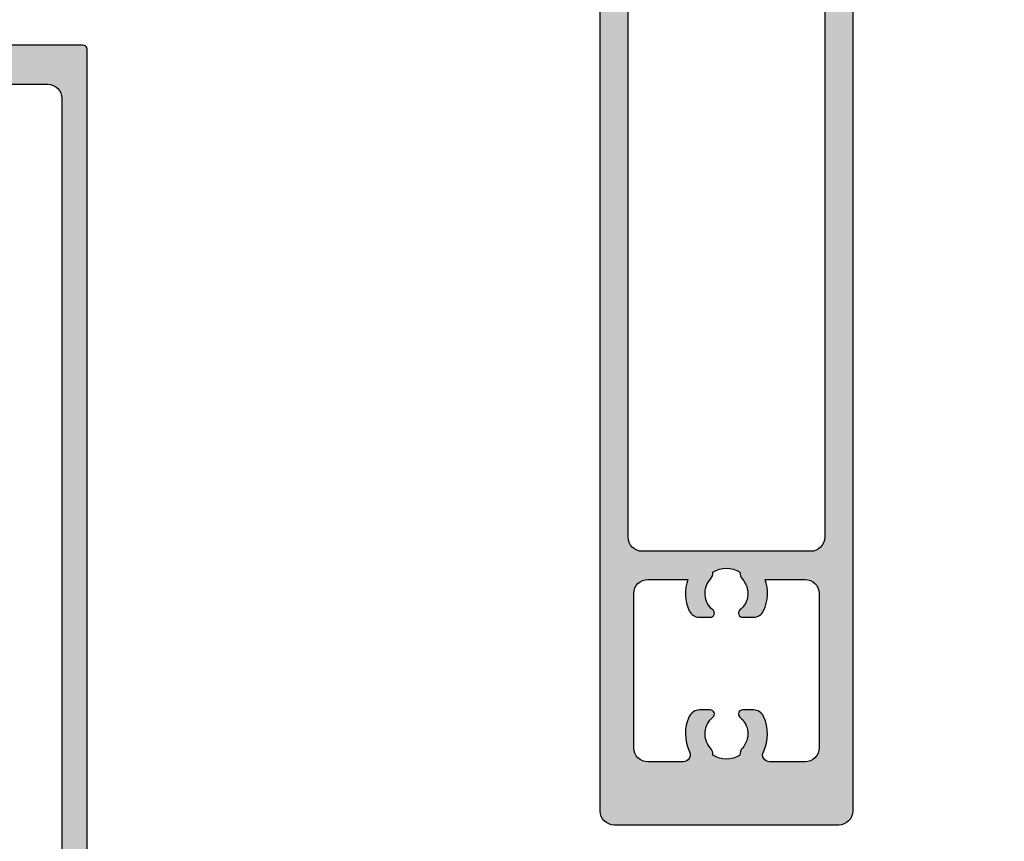
# Model space of a CAD drawing. Units: millimetres. Extents: x 4 to 389, y 3 to 505.
# Drawn here: x 293 to 364, y 70 to 128 of the extents above; entities that cross this region are included whole.
import ezdxf

# ---------------------------------------------------------------- set-up
doc = ezdxf.new("R2010")
doc.units = ezdxf.units.MM
doc.layers.add('APL Hatch', color=253, linetype='Continuous')
doc.layers.add('APL Joinery', color=2, linetype='Continuous')

# ---------------------------------------------------------------- blocks, each defined once
blk = doc.blocks.new('19134')
at = {"layer": 'APL Hatch'}
h = blk.add_hatch(color=256, dxfattribs=at)
h.dxf.hatch_style = 1
h.paths.add_polyline_path([(-70, -27.00000000000007, 0.4142135623730955), (-69, -28.00000000000007), (-0.2999999999992724, -27.99999999999999, -0.4142135623730951), (0, -28.29999999999926), (0, -37.69999999999708, 0.4142135623730884), (0.3000000000028962, -37.99999999999999), (2.37573593128684, -37.99999999999999, 0.1989123673802332), (2.587867965645373, -37.91213203435461), (3.412132034357171, -37.08786796563918, 0.198912367379084), (3.5, -36.87573593128546), (3.5, -36.3000000000029, 0.4142135623730946), (3.19999999999709, -35.99999999999999), (1.5, -35.99999999999999), (1.5, -31.99999999999999), (5.500000000003624, -31.99999999999999), (8.081784256824989, -32.93969262078527, 0.0874886635263768), (8.423804400152235, -32.99999999999996), (19.5, -32.99999999999996), (19.50000000000001, -35.99999999999996), (17.80000000000291, -35.99999999999996, 0.414213562373095), (17.5, -36.30000000000287), (17.5, -36.87573593128823, 0.1989123673796566), (17.58786796564389, -37.08786796564385), (18.2121320343591, -37.71213203435906, 0.1989123673796658), (18.42426406871452, -37.80000000000287), (26.21008731766295, -37.80000000000287, -0.3613975351275485), (26.50504365884832, -38.0452208360535, 0.2655138063321251), (26.69739395702047, -38.27234945832493), (28.09739395702341, -38.7819077862809, 0.5486187866243742), (28.49885840944602, -38.47385327721795), (28.29024056758838, -36.08934043361015, 0.4382475500839031), (27.94103523190054, -35.81974201781807, 0.9810442762492549), (27.43699953966437, -35.74422812025804, -0.3297694723317193), (27.25185599906425, -35.97700176135174), (25.17764571353692, -36.48977774794109, -0.7896793363526826), (24.9000000000155, -35.97639320229604, 0.2134217652948529), (25.00000000000728, -35.7527864045776), (25.00000000000728, -32.53810499621204, 0.06325422392937188), (24.99047375097336, -32.46310499621556), (24.80635083269604, -31.75000000006597, -0.4903143948273746), (25.00000000000865, -31.50000000006544), (25.6000000000067, -31.50000000006968), (27.01632698759973, -32.36452968560334, 1.200466787357855), (27.50000000000728, -32.45339432016382), (27.50000000000728, -31.41421356244196, 0.3178372451957236), (28.50000000000659, -30.0000000000687), (28.50000000000065, -7.999999999930425, 0.3178372451958354), (27.5, -6.585786437557498), (27.5, -5.546605679835828, 0.5855240683175061), (27.11974759204531, -5.333217980518342, 0.5031401459406607), (26.93097190787739, -5.687571277576309), (25.60000000000574, -6.499999999930834), (25.00000000000725, -6.499999999930836, -0.4903143948255753), (24.8063508326961, -6.24999999993007), (24.99047375097327, -5.536895003784709, 0.06325422392941368), (25.00000000000726, -5.461895003788197), (25.00000000001091, -2.247213595426992, 0.2134217652967967), (24.90000000001692, -2.023606797705138, -0.6885002581294161), (25.10000000003959, -1.499999999945388), (25.30000000005737, -1.49999999996805), (27.3912753830282, -2.060355549990859), (27.45851854342622, -2.311310441099712, 1.003410726318894), (27.941035231912, -2.180257982183793, 0.4382475500723661), (28.29024056758838, -1.910659566389761), (28.49885840944602, 0.4738532772180228, 0.5486187866243758), (28.09739395702341, 0.7819077862809891), (26.69739395702111, 0.2723494583252517, 0.2655138063318096), (26.50504365884825, 0.04522083605325378, -0.3613975351272138), (26.21008731766295, -0.199999999997047), (18.42426406871451, -0.199999999997047, 0.1989123673796583), (18.2121320343591, -0.2878679656408494), (17.58786796564389, -0.912132034356059, 0.1989123673796488), (17.50000000000001, -1.124264068711689), (17.5, -1.69999999999704, 0.4142135623731019), (17.80000000000291, -1.999999999999957), (19.49999999999999, -1.999999999999957), (19.49999999999999, -4.999999999996321), (8.423804400152918, -4.999999999999986, 0.08748866352629445), (8.081784256823994, -5.060307379215025), (5.500000000003638, -5.999999999999986), (1.500000000003638, -5.999999999999986), (1.5, -1.999999999999986), (3.19999999999709, -1.999999999999989, 0.4142135623730949), (3.5, -1.699999999997075), (3.5, -1.124264068713014, 0.1989123673796593), (3.412132034355182, -0.9121320343551744), (2.587867965644904, -0.08786796564489308, 0.1989123673796621), (2.37573593128684, 1.77635683940025e-14), (0.3000000000028962, 1.4210854715202e-14, 0.4142135623730777), (1.4210854715202e-14, -0.3000000000028891), (0, -9.70000000000073, -0.4142135623731227), (-0.2999999999992866, -9.999999999999984), (-68.99999999999987, -9.999999999992738, 0.414213562373126), (-70, -10.99999999999277)])
h.paths.add_polyline_path([(-65.02044749328343, -18.03654817443028, 0.1991497413585901), (-64.51373930161677, -17.86072056615875, -0.4265153493319743), (-62.31933684423157, -18.03477489018071, 0.7049849480974513), (-61.80000000001837, -17.84950535232613), (-61.79999999999563, -17.07499998110574, 0.2912006869771878), (-62.26117646764077, -16.35029410267121, 0.2264198562256989), (-64.7810218992034, -16.37043577714564, -0.5541581979508575), (-65.5, -15.92093762211903), (-65.5, -13.39999999999056, -0.4142135623730951), (-64.5, -12.39999999999056), (-53.5, -12.39999999999056, -0.4142135623730951), (-52.5, -13.39999999999056), (-52.5, -16.25125027614421, 0.1991350532657436), (-54.73882352457396, -16.35029409889328, 0.2912006890256431), (-55.20000000001741, -17.07499998353966), (-55.19999999999467, -17.84950535232613, 0.7049849480984999), (-54.68066315578096, -18.03477489018008, -0.4265153493335488), (-52.48626069838256, -17.86072056615678, 0.1991497413537197), (-51.9795525067405, -18.03654817442654, -0.2901572235414518), (-51.9795525067405, -19.96345182554428, 0.1991497413536323), (-52.48626069837871, -20.1392794338139, -0.4265153493344714), (-54.68066315578048, -19.9652251097912, 0.7049849480989413), (-55.19999999999467, -20.15049464764498), (-55.20000000001741, -20.92499999997089, 0.2912006873014114), (-54.73882352918148, -21.64970588246312, 0.199135054352088), (-52.5, -21.74874971498998), (-52.5, -24.6000000000022, -0.4142135623730951), (-53.5, -25.6000000000022), (-64.49999999999909, -25.6000000000022, -0.4142135623730951), (-65.5, -24.60000000000129), (-65.5, -22.07906235449592, -0.5541581993348564), (-64.7810218973004, -21.62956420039725, 0.2264198567891341), (-62.26117647148091, -21.64970588279765, 0.2912006875444059), (-61.79999999999563, -20.92500000000183), (-61.80000000001837, -20.15049464764572, 0.7049849481009601), (-62.31933684423534, -19.96522510979253, -0.4265153493341274), (-64.51373930161668, -20.13927943382683, 0.1991497413574651), (-65.02044749328343, -19.96345182555523, -0.2901572235409083)], flags=16)
h.paths.add_polyline_path([(-50.5, -12.99999999999267, -0.4142135623731377), (-49.49999999999991, -11.99999999999274), (0.2999999999969702, -11.99999999999999, 0.4142135623731373), (1.799999999997084, -10.50000000000009), (1.799999999997084, -7.499999999999986), (3.700000000002547, -7.499999999999986, 1), (4.300000000004729, -7.499999999999986), (5.588163490353992, -7.499999999999986, 0.08748866352662918), (5.930183633683001, -7.439692620784813), (8.51196787784103, -6.500000004605667), (9.770061918830407, -6.500000000632994, -0.5643854012187652), (10.03553628253759, -6.939726027980162, 0.320069429900276), (10.55932144719523, -10.79468695072466, 1), (11.65216259024778, -9.767215181742287, -0.3845190109267833), (11.60160080275564, -7.288810632022566, 0.143224858914974), (11.81188602271112, -6.829405741369749, -0.319334465061386), (14.18811397729947, -6.829405741372923, 0.1432248589130527), (14.39839919725482, -7.288810632012103, -0.3845190109286983), (14.34783740977073, -9.767215181749236, 1), (15.44067855282027, -10.79468695072923, 0.3200694299543153), (15.96446371717673, -6.939726027401548, -0.5643854002421532), (16.22993807990879, -6.500000000003595), (19.50000000000381, -6.500000000003595, 0.4142135623730951), (21.00000000000381, -5.000000000003595), (21.00000000000379, -1.699999999996141), (23, -1.699999999996137), (23, -7.399999999932753, 0.4142135623738571), (24.10000000000458, -8.499999999934474), (26.50000000000729, -8.49999999992825), (26.50000000000728, -29.50000000007169), (24.10000000000505, -29.50000000006544, 0.4142135623746902), (22.99999999999636, -30.60000000007438), (23.00000000001253, -36.30000000000378), (21.00000000000382, -36.30000000000378), (21.00000000000381, -33.0000000000066, 0.4142135623721724), (19.50000000000853, -31.50000000000661), (16.22993807990785, -31.49999999999632, -0.5643854002411345), (15.96446371717673, -31.06027397259838, 0.3200694299543393), (15.44067855282003, -27.20531304927047, 1), (14.34783740977043, -28.2327848182504, -0.3845190109287615), (14.39839919725482, -30.71118936798783, 0.1432248589130138), (14.18811397729941, -31.17059425862684, -0.3193344650613364), (11.81188602271136, -31.17059425863015, 0.1432248589149894), (11.60160080275563, -30.7111893679774, -0.3845190109268096), (11.65216259024788, -28.23278481825756, 1), (10.55932144719539, -27.20531304927515, 0.3200694299544409), (10.03553628284338, -31.06027397260224, -0.5643854002435306), (9.770061920111004, -31.49999999999996), (8.511967890493906, -31.49999999999634), (5.930183633681906, -30.56030737921476, 0.08748866352634711), (5.588163490354034, -30.49999999999999), (4.300000000004729, -30.49999999999999, 1), (3.700000000002547, -30.49999999999999), (1.799999999997084, -30.49999999999999), (1.799999999997084, -27.49999999999999, 0.4142135623730951), (0.2999999999970839, -25.99999999999999), (-49.5, -25.99999999999999, -0.4142135623730951), (-50.5, -24.99999999999999)], flags=16)
at = {"layer": 'APL Joinery', "ltscale": 0.2}
for points in [[(27.45851854342982, -2.311310441113122), (27.42863269436202, -2.199774933946131, 0.2679491924305533), (27.25185599906399, -2.0229982386481), (25.33814996429282, -1.510222252076304, 0.06554346281572836), (25.26050425077119, -1.499999999963578), (25.10000000003856, -1.499999999945388, 0.6885002580487263), (24.89999999996871, -2.023606797662026, -0.2134217652419354), (25.00000000001091, -2.247213595299357), (25.00000000000728, -5.461895003794737, -0.06325422393009303), (24.99047375097143, -5.536895003791827), (24.8063508326959, -6.249999999930836, 0.4903143948243954), (25.00000000000728, -6.499999999930836), (25.51567380307824, -6.499999999930836, 0.1378721067465959), (25.67197669262532, -6.456065239115517), (26.93097190787739, -5.687571277576311, -0.3611145255661957), (27.03439251231976, -5.385318943703126), (27.11974759204531, -5.333217980518342, -0.585524068317573), (27.5, -5.546605679835878), (27.5, -6.585786437557502, -0.3178372451958371), (28.50000000000065, -7.999999999930438), (28.50000000000659, -30.00000000006868, -0.317837245195727), (27.50000000000728, -31.41421356244196), (27.50000000000728, -32.45339432016404, -0.585524068320241), (27.11974759204168, -32.66678201948521), (27.03439251231976, -32.61468105629679, -0.3611145255661787), (26.93097190787739, -32.3124287224236), (25.67197669262532, -31.5439347608844, 0.1378721067464807), (25.51567380307824, -31.50000000006908), (25.00000000000728, -31.50000000006544, 0.490314394824398), (24.8063508326959, -31.75000000006544), (24.99047375097143, -32.46310499620809, -0.06325422393009299), (25.00000000000728, -32.53810499620518), (25.00000000000728, -35.75278640470056, -0.2134217652424096), (24.89999999996871, -35.97639320233789, 0.6885002580487182), (25.10000000003856, -36.50000000005453), (25.26050425077119, -36.50000000003634, 0.06554346281491615), (25.33814996429282, -36.48977774792361), (27.25185599906399, -35.97700176135181, 0.2679491924305531), (27.42863269436202, -35.80022506605378), (27.45851854343346, -35.68868955888679, -0.5773502691955898), (27.8767766953024, -35.57661762486528), (28.20351419251892, -35.90335512208181, -0.1763269807074536), (28.29024056758863, -36.08934043361292), (28.49885840944626, -38.47385327722073, -0.548618786611231), (28.09739395703218, -38.78190778628409), (26.69739395702345, -38.27234945832602, -0.2655138063272265), (26.5050436588499, -38.04522083606203, 0.3613975351174508), (26.21008731768234, -37.80000000000287), (18.42426406871164, -37.80000000000287, -0.1989123673789625), (18.21213203435764, -37.71213203435759), (17.58786796564527, -37.08786796564523, -0.1989123673787386), (17.5, -36.87573593129123), (17.5, -36.29999999999923, -0.4142135623659915), (17.79999999999927, -35.99999999999996), (19.5, -35.99999999999996), (19.5, -32.99999999999996), (8.423804400150402, -32.99999999999996, -0.08748866352642531), (8.081784256823084, -32.93969262078458), (5.500000000003638, -31.99999999999999), (1.5, -31.99999999999999), (1.5, -35.99999999999999), (3.200000000000728, -35.99999999999999, -0.414213562365991), (3.5, -36.29999999999926), (3.5, -36.87573593128762, -0.1989123673802074), (3.412132034354727, -37.08786796564162), (2.587867965645273, -37.91213203435471, -0.1989123673794219), (2.375735931287636, -37.99999999999999), (0.2999999999992722, -37.99999999999999, -0.4142135623660055), (0, -37.70000000000071), (0, -28.29999999999926, 0.414213562373095), (-0.2999999999992724, -27.99999999999999), (-69, -28.00000000000007, -0.414213562373095), (-70, -27.00000000000007), (-70, -10.9999999999928, -0.4142135623730951), (-69, -9.999999999992738), (-0.2999999999992725, -9.999999999999986, 0.4142135623731262), (0, -9.700000000000713), (0, -0.2999999999992581, -0.4142135623660088), (0.2999999999992724, 1.4210854715202e-14), (2.375735931287636, 1.4210854715202e-14, -0.1989123673794228), (2.587867965645273, -0.087867965645259), (3.412132034354727, -0.9121320343547126, -0.1989123673796471), (3.5, -1.12426406871235), (3.5, -1.700000000000713, -0.4142135623659879), (3.200000000000728, -1.999999999999986), (1.5, -1.999999999999986), (1.500000000003638, -5.999999999999986), (5.500000000003638, -5.999999999999986), (8.081784256823084, -5.060307379215359, -0.087488663526363), (8.423804400152221, -4.999999999999986), (19.5, -4.999999999996319), (19.5, -1.999999999999957), (17.79999999999927, -1.999999999999957, -0.4142135623659913), (17.5, -1.700000000000685), (17.5, -1.124264068708683, -0.1989123673787358), (17.58786796564527, -0.9121320343546842), (18.21213203435764, -0.2878679656423202, -0.1989123673789673), (18.42426406871164, -0.199999999997047), (26.21008731768234, -0.199999999997047, 0.3613975351174447), (26.5050436588499, 0.04522083606211425, -0.2655138063259939), (26.69739395702345, 0.2723494583261044), (28.09739395703218, 0.7819077862841795, -0.5486187866112194), (28.49885840944626, 0.4738532772208117), (28.29024056758863, -1.910659566386997, -0.176326980707454), (28.20351419251892, -2.096644877918109), (27.8767766953024, -2.423382375134636, -0.5773502691811597)], [(15.96446371717684, -31.06027397259819, 0.3200694299542261), (15.44067855282083, -27.20531304927131, 0.9999999999999932), (14.34783740977036, -28.23278481825032, -0.3845190109292761), (14.39839919725273, -30.71118936799026, 0.1432248589120727), (14.18811397729951, -31.17059425862676, -0.3193344650613458), (11.81188602271141, -31.17059425863043, 0.1432248589115989), (11.60160080276364, -30.71118936798665, -0.3845190109286937), (11.65216259024783, -28.23278481825763, 1.000000000000014), (10.55932144719554, -27.20531304927498, 0.3200694299544246), (10.03553628284317, -31.06027397260185, -0.564385400243564), (9.770061920111402, -31.49999999999996), (8.511967890493906, -31.49999999999635), (5.930183633683555, -30.56030737921536, 0.08748866352669207), (5.588163490354418, -30.49999999999999), (4.300000000004729, -30.49999999999999, 0.9999999999999999), (3.700000000002547, -30.49999999999999), (1.799999999997084, -30.49999999999999), (1.799999999997084, -27.49999999999999, 0.4142135623730951), (0.2999999999970839, -25.99999999999999), (-49.5, -25.99999999999999, -0.414213562373095), (-50.5, -24.99999999999999), (-50.5, -12.99999999999274, -0.4142135623731326), (-49.5, -11.99999999999274), (0.2999999999970838, -11.99999999999999, 0.4142135623731351), (1.799999999997084, -10.49999999999999), (1.799999999997084, -7.499999999999986), (3.700000000002547, -7.499999999999986, 0.9999999999999999), (4.300000000004729, -7.499999999999986), (5.588163490354418, -7.499999999999986, 0.08748866352667031), (5.930183633683555, -7.439692620784612), (8.511967877841016, -6.500000004605667), (9.770061918830834, -6.500000000632994, -0.5643854012183495), (10.03553628253758, -6.9397260279802, 0.3200694299003101), (10.55932144719554, -10.79468695072499, 1.000000000000015), (11.65216259024783, -9.767215181742344, -0.3845190109286919), (11.60160080276364, -7.288810632013323, 0.1432248589115992), (11.81188602271141, -6.829405741369541, -0.3193344650613461), (14.18811397729951, -6.829405741373179, 0.1432248589120727), (14.39839919725273, -7.288810632009685, -0.3845190109292761), (14.34783740977036, -9.76721518174962, 0.9999999999999799), (15.44067855282083, -10.79468695072863, 0.3200694299542278), (15.96446371717684, -6.939726027401761, -0.5643854002422134), (16.22993807990861, -6.500000000003595), (19.50000000000381, -6.500000000003595, 0.414213562373095), (21.00000000000381, -5.000000000003595), (21.00000000000381, -1.699999999996137), (23, -1.699999999996137), (23, -7.399999999932291, 0.4142135623733407), (24.10000000000218, -8.499999999934474), (26.50000000000728, -8.49999999992825), (26.50000000000728, -29.50000000007169), (24.10000000000218, -29.50000000006544, 0.4142135623721264), (22.99999999999636, -30.60000000006762), (23.00000000001253, -36.30000000000378), (21.00000000000381, -36.30000000000378), (21.00000000000381, -33.00000000000661, 0.4142135623721738), (19.50000000000853, -31.50000000000661), (16.22993807990861, -31.49999999999632, -0.564385400242196)], [(-62.3193368442347, -19.96522510979175, -0.4265153493350085), (-64.51373930161932, -20.13927943382448, 0.1991497413561541), (-65.02044749328343, -19.96345182555523, -0.2901572235409083), (-65.02044749328343, -18.03654817443028, 0.199149741357306), (-64.51373930161935, -17.86072056616105, -0.4265153493324873), (-62.31933684423208, -18.03477489018009, 0.7049849480985025), (-61.80000000001837, -17.84950535232612), (-61.79999999999563, -17.07499998353963, 0.2912006890256477), (-62.2611764709099, -16.35029410114278, 0.226419855901459), (-64.78102189920355, -16.37043577714572, -0.5541581979508837), (-65.5, -15.92093762211881), (-65.5, -13.39999999999056, -0.414213562373095), (-64.5, -12.39999999999056), (-53.5, -12.39999999999056, -0.414213562373095), (-52.5, -13.39999999999056), (-52.5, -16.25125027614421, 0.1991350532657394), (-54.73882352457392, -16.35029409889326, 0.2912006890256472), (-55.20000000001741, -17.07499998353963), (-55.19999999999467, -17.84950535232612, 0.7049849480984945), (-54.68066315578096, -18.03477489018009, -0.4265153493316073), (-52.48626069839005, -17.86072056615011, 0.19914974135744), (-51.9795525067405, -18.03654817442653, -0.2901572235414542), (-51.9795525067405, -19.96345182554428, 0.1991497413574451), (-52.48626069838639, -20.13927943382073, -0.4265153493325154), (-54.68066315578059, -19.96522510979106, 0.7049849480984924), (-55.19999999999467, -20.15049464764481), (-55.20000000001741, -20.92499999997084, 0.2912006873014104), (-54.73882352918153, -21.6497058824631, 0.1991350543520929), (-52.5, -21.74874971498998), (-52.5, -24.6000000000022, -0.414213562373095), (-53.5, -25.6000000000022), (-64.5, -25.6000000000022, -0.4142135623746933), (-65.5, -24.59999999999492), (-65.5, -22.07906235449629, -0.5541581993347852), (-64.78102189730083, -21.62956420039704, 0.2264198567891786), (-62.26117647148089, -21.64970588279765, 0.2912006875444132), (-61.79999999999563, -20.92500000000179), (-61.80000000001837, -20.15049464764481, 0.7049849480984898)]]:
    blk.add_lwpolyline(points, format="xyb", close=True, dxfattribs=at)
blk = doc.blocks.new('20340')
at = {"layer": 'APL Joinery', "rotation": 90}
blk.add_blockref('19134', (-19.00000000000153, -43.99999999999812), dxfattribs=at)
blk = doc.blocks.new('19144')
at = {"layer": 'APL Hatch'}
h = blk.add_hatch(color=256, dxfattribs=at)
h.dxf.hatch_style = 1
edge = h.paths.add_edge_path(flags=16)
edge.add_arc((-2.454078238708785, 56.00000000000279), 0.9999999999999989, 202.170157172396, 270.0000000000001)
edge.add_line((-2.454078238708783, 55.00000000000279), (-1.330793150850219, 55.00000000000279))
edge.add_arc((-1.330793150850221, 55.30500135188739), 0.3050013518846058, 270.0000000000003, 411.8635018553725)
edge.add_arc((-3.241851231905457e-14, 56.99999999975537), 1.849999999999908, 139.10332447748, 231.8635018553739, ccw=False)
edge.add_arc((-2.078701509417599, 58.80041662783037), 0.8999999999826009, 319.1033244780979, 351.7063184653008)
edge.add_arc((-7.311484750971431e-12, 56.99999999974446), 2.050000000003614, 54.579850702273916, 125.42014929772611, ccw=False)
edge.add_arc((2.078701509406776, 58.80041662785365), 0.8999999999897184, 188.2936815361311, 220.8966755234707)
edge.add_arc((-3.486100297322992e-14, 56.99999999975537), 1.849999999999904, -51.863501855373386, 40.89667552252013, ccw=False)
edge.add_arc((1.330793150850166, 55.3050013518874), 0.3050013518846081, 128.1364981446269, 270)
edge.add_line((1.330793150850166, 55.00000000000279), (2.454078238699706, 55.0000000000028))
edge.add_arc((2.454078238699735, 56.00000000000282), 1.000000000000021, 269.9999999999984, 337.8298428276665)
edge.add_arc((-1.007518513063133e-10, 57.00000000062069), 3.650000000639614, 337.8298428276684, 414.8848728355109)
edge.add_arc((3.249999999955648, 61.62168800467868), 1.999999999999342, 179.999999996197, 234.8848728445549, ccw=False)
edge.add_line((1.249999999956309, 61.62168800481143), (1.250000000010878, 66.19999999974519))
edge.add_arc((2.250000000010632, 66.1999999997327), 0.999999999999754, 89.99999999998602, 179.9999999992843, ccw=False)
edge.add_line((2.250000000010877, 67.19999999973246), (11.19999999998759, 67.19999999973246))
edge.add_arc((11.19999999998759, 66.19999999973246), 1, 0, 90, ccw=False)
edge.add_line((12.19999999998759, 66.19999999973246), (12.1999999999876, 4.547473508864641e-12))
edge.add_line((12.1999999999876, 4.554578936222242e-12), (4.200000000016731, -4.533262654149439e-12))
edge.add_line((4.200000000016731, -4.533262654149439e-12), (4.200000000016731, 2.400000000002763))
edge.add_arc((3.600000000016735, 2.400000000002763), 0.5999999999999961, 0, 180)
edge.add_line((3.000000000016739, 2.400000000002763), (3.000000000016749, 1.129762949858559e-12))
edge.add_line((3.000000000016749, 1.129762949858559e-12), (-3.000000000016772, -1.115552095143357e-12))
edge.add_line((-3.000000000016772, -1.115552095143357e-12), (-3.000000000016776, 2.400000000002755))
edge.add_arc((-3.600000000016777, 2.400000000002755), 0.6000000000000014, 0, 180)
edge.add_line((-4.200000000016779, 2.400000000002755), (-4.200000000016782, -1.56319401867222e-12))
edge.add_line((-4.200000000016782, -1.56319401867222e-12), (-12.20000000001677, -4.54036808150704e-12))
edge.add_line((-12.20000000001677, -4.54036808150704e-12), (-12.20000000001677, 66.19999999973246))
edge.add_arc((-11.20000000001677, 66.19999999973246), 1, 90.00000000000011, 180, ccw=False)
edge.add_line((-11.20000000001677, 67.19999999973246), (-2.250000000036417, 67.19999999973246))
edge.add_arc((-2.250000000036313, 66.19999999973255), 0.9999999999999005, 6.195932655828074e-10, 90.00000000000603, ccw=False)
edge.add_line((-1.250000000036412, 66.19999999974337), (-1.249999999989122, 61.62168800479688))
edge.add_arc((-3.24999999999141, 61.62168800466054), 2.000000000002288, -54.88487284425622, 3.90582499676384e-09, ccw=False)
edge.add_arc((8.421130459623782e-11, 57.00000000062087), 3.650000000632738, 125.1151271647376, 202.1701571723961)
edge = h.paths.add_edge_path()
edge.add_line((7.749999999972326, -2.806350832693155), (8.463104996111335, -2.99047375096869))
edge.add_arc((8.538104996117163, -2.700000000001346), 0.3000000000031877, 255.5224878130778, 269.999999999026)
edge.add_line((8.538104996112063, -3.000000000004533), (11.75278640460381, -3.000000000004533))
edge.add_arc((11.75278640448254, -2.700000000055112), 0.2999999999494216, 270.0000000231602, 318.1896851174903)
edge.add_arc((12.19999999995793, -3.100000000006496), 0.2999999999998516, -6.295294951996766e-09, 138.1896850947443, ccw=False)
edge.add_line((12.49999999995778, -3.100000000039458), (12.49999999993959, -3.260504250768449))
edge.add_arc((12.19999999997651, -3.260504250766252), 0.2999999999630809, 344.99999999948017, 359.9999999995805, ccw=False)
edge.add_line((12.48977774782686, -3.338149964290082), (11.97700176125507, -5.251855999064887))
edge.add_arc((11.73552030468913, -5.18715123778837), 0.249999999994117, 284.99999999939223, 344.9999999994285, ccw=False)
edge.add_line((11.80022506596068, -5.428632694355642), (11.68868955879369, -5.458518543430714))
edge.add_arc((11.75339432006635, -5.700000000002416), 0.2499999999986873, 104.9999999993771, 225.0000000004956)
edge.add_line((11.57661762477217, -5.876776695299654), (11.90335512198506, -6.203514192516181))
edge.add_arc((12.11548715633893, -5.99138215815848), 0.2999999999997457, 225.0000000005177, 265.0000000002914)
edge.add_line((12.08934043351617, -6.290240567585883), (14.47385327712398, -6.498858409443514))
edge.add_arc((14.49999999994722, -6.200000000015714), 0.3000000000001835, 265.0000000002054, 379.999999997665)
edge.add_line((14.78190778618735, -6.097393957029439), (14.27234945822927, -4.697393957020708))
edge.add_arc((13.99044167199336, -4.80000000001187), 0.2999999999978951, 19.99999999881747, 79.4789231782267)
edge.add_arc((14.09999999993893, -4.210087317680554), 0.3000000000000685, 179.9999999998166, 259.4789231779684, ccw=False)
edge.add_line((13.79999999993886, -4.210087317679594), (13.79999999993158, -1.500000000006352))
edge.add_line((13.79999999993158, -1.500000000006352), (25.19999999998034, -1.500000000006352))
edge.add_line((25.19999999998034, -1.500000000006352), (25.19999999998034, -3.500000000004533))
edge.add_arc((25.69999999998034, -3.500000000004533), 0.5, 180, 270)
edge.add_line((25.69999999998034, -4.000000000004533), (26.94999999998034, -4.000000000004533))
edge.add_arc((26.94999999998034, -3.500000000004533), 0.5, 270, 450)
edge.add_line((26.94999999998034, -3.000000000004533), (26.19999999998034, -3.000000000004533))
edge.add_line((26.19999999998034, -3.000000000004533), (26.19999999998034, -1.500000000002714))
edge.add_line((26.19999999998034, -1.500000000002714), (31.69999999998034, -1.500000000002714))
edge.add_line((31.69999999998034, -1.500000000002714), (31.69999999998034, -3.000000000004533))
edge.add_line((31.69999999998034, -3.000000000004533), (30.94999999998034, -3.000000000004533))
edge.add_arc((30.94999999998034, -3.500000000004533), 0.5, 90, 270)
edge.add_line((30.94999999998034, -4.000000000004533), (32.49999999997961, -4.000000000004533))
edge.add_arc((32.49999999997961, -3.500000000004533), 0.5, 270, 360)
edge.add_line((32.99999999997961, -3.500000000004533), (32.99999999997961, -0.3000000000038057))
edge.add_arc((32.6999999999767, -0.3000000000074435), 0.3000000000029104, 6.947815683100268e-10, 89.9999999993052)
edge.add_line((32.69999999998034, -4.533262654149439e-12), (13.99999999999052, -4.533262654149439e-12))
edge.add_line((13.99999999999052, -4.533262654149439e-12), (13.99999999999051, 69.69999999974519))
edge.add_arc((13.69999999998669, 69.69999999974428), 0.3000000000038199, 1.737006930014492e-10, 89.9999999998263)
edge.add_line((13.69999999998759, 69.9999999997481), (-13.70000000002114, 69.9999999997481))
edge.add_arc((-13.70000000002114, 69.69999999974519), 0.3000000000029104, 90, 180)
edge.add_line((-14.00000000002405, 69.69999999974519), (-14.00000000002404, -4.547473508864641e-12))
edge.add_line((-14.00000000002404, -4.54036808150704e-12), (-32.70000000002113, -4.547473508864641e-12))
edge.add_arc((-32.7000000000175, -0.3000000000074579), 0.3000000000029104, 90.00000000069481, 179.9999999993052)
edge.add_line((-33.00000000002041, -0.3000000000038199), (-33.00000000002041, -3.500000000004547))
edge.add_arc((-32.50000000002041, -3.500000000004547), 0.5, 180, 270)
edge.add_line((-32.50000000002041, -4.000000000004547), (-30.95000000002113, -4.000000000004547))
edge.add_arc((-30.95000000002113, -3.500000000004547), 0.5, 270, 450)
edge.add_line((-30.95000000002113, -3.000000000004547), (-31.70000000002113, -3.000000000004547))
edge.add_line((-31.70000000002113, -3.000000000004547), (-31.70000000002113, -1.500000000002728))
edge.add_line((-31.70000000002113, -1.500000000002728), (-26.20000000002113, -1.500000000002721))
edge.add_line((-26.20000000002113, -1.500000000002721), (-26.20000000002113, -3.00000000000454))
edge.add_line((-26.20000000002113, -3.00000000000454), (-26.95000000002113, -3.00000000000454))
edge.add_arc((-26.95000000002113, -3.50000000000454), 0.5, 90, 270)
edge.add_line((-26.95000000002113, -4.00000000000454), (-25.70000000002113, -4.00000000000454))
edge.add_arc((-25.70000000002113, -3.50000000000454), 0.5, 270, 360)
edge.add_line((-25.20000000002113, -3.50000000000454), (-25.20000000002113, -1.500000000006359))
edge.add_line((-25.20000000002113, -1.500000000006359), (-13.79999999997238, -1.500000000006359))
edge.add_line((-13.79999999997238, -1.500000000006359), (-13.79999999998329, -4.210087317679601))
edge.add_arc((-14.09999999998336, -4.210087317680561), 0.30000000000007, -79.47892317796811, 1.8309265215066262e-10, ccw=False)
edge.add_arc((-13.99044167203779, -4.800000000011877), 0.2999999999978959, 100.5210768217733, 160.0000000011826)
edge.add_line((-14.2723494582737, -4.697393957020715), (-14.78190778623178, -6.097393957029446))
edge.add_arc((-14.49999999999165, -6.20000000001572), 0.3000000000001842, 160.0000000023352, 274.9999999997942)
edge.add_line((-14.47385327716841, -6.498858409443521), (-12.08934043355696, -6.29024056758589))
edge.add_arc((-12.11548715638173, -5.991382158163069), 0.2999999999953563, 275.0000000001678, 314.9999999998817)
edge.add_line((-11.90335512202949, -6.203514192516188), (-11.57661762481296, -5.876776695299661))
edge.add_arc((-11.75339432011158, -5.700000000001517), 0.2500000000024696, 315.0000000000776, 434.999999999801)
edge.add_line((-11.68868955883448, -5.45851854342709), (-11.80022506600147, -5.428632694359287))
edge.add_arc((-11.73552030472495, -5.187151237788378), 0.2499999999989179, 195.0000000002767, 254.9999999997233, ccw=False)
edge.add_line((-11.97700176129586, -5.251855999064894), (-12.48977774787129, -3.338149964290089))
edge.add_arc((-12.20000000002094, -3.260504250766259), 0.2999999999630827, 180.0000000004196, 195.0000000005198, ccw=False)
edge.add_line((-12.49999999998402, -3.260504250768456), (-12.50000000000221, -3.100000000039465))
edge.add_arc((-12.20000000000352, -3.100000000007107), 0.2999999999986933, 41.81031490467632, 180.0000000061799, ccw=False)
edge.add_arc((-11.75278640452847, -2.700000000062105), 0.2999999999460735, 221.8103148822238, 269.9999999771258)
edge.add_line((-11.75278640464824, -3.000000000008178), (-8.53810499615286, -3.00000000000454))
edge.add_arc((-8.538104996157902, -2.700000000001807), 0.3000000000027332, 270.0000000009628, 284.477512186933)
edge.add_line((-8.463104996152133, -2.990473750968697), (-7.750000000013122, -2.806350832693163))
edge.add_arc((-7.700000000013882, -3.000000000004512), 0.2000000000007574, -8.071765478234738e-12, 104.47751218564889, ccw=False)
edge.add_line((-7.500000000013125, -3.00000000000454), (-7.500000000013122, -3.515673803075508))
edge.add_arc((-7.800000000016331, -3.515673803076559), 0.3000000000032088, -31.399999999064676, 2.0082779883523472e-10, ccw=False)
edge.add_line((-7.543934760828442, -3.671976692626224), (-8.312428722371287, -4.930971907874657))
edge.add_arc((-8.401293356926717, -5.164644920275272), 0.2499999999980962, 69.17845026026284, 148.6000000002414)
edge.add_line((-8.614681056244471, -5.034392512317019), (-8.666782019429256, -5.119747592046217))
edge.add_arc((-8.453394320108377, -5.250000000004015), 0.2500000000005252, 148.6000000007035, 270.0000000000676)
edge.add_line((-8.453394320108082, -5.50000000000454), (-6.877785911476556, -5.50000000000454))
edge.add_arc((-6.877785911474707, -4.500000000005542), 0.9999999999989981, 269.999999999894, 328.600000000521)
edge.add_line((-6.024235114195496, -5.021009631837835), (-4.167378625227164, -1.978990368171246))
edge.add_arc((-3.313827827947084, -2.500000000005088), 1.000000000000548, 89.9999999999439, 148.6000000004712, ccw=False)
edge.add_line((-3.313827827946104, -1.50000000000454), (3.313827827905309, -1.500000000004533))
edge.add_arc((3.313827827907158, -2.500000000003531), 0.9999999999989972, 31.399999999479007, 90.00000000010601, ccw=False)
edge.add_line((4.167378625186368, -1.978990368171239), (6.024235114154704, -5.021009631837828))
edge.add_arc((6.877785911434784, -4.500000000003985), 1.000000000000548, 211.3999999995288, 270.0000000000561)
edge.add_line((6.877785911435764, -5.500000000004533), (8.453394320067288, -5.500000000004533))
edge.add_arc((8.45339432007035, -5.250000000005563), 0.2499999999989706, 269.9999999992982, 391.3999999999316)
edge.add_line((8.666782019388458, -5.11974759204621), (8.614681056203677, -5.034392512317012))
edge.add_arc((8.40129335688604, -5.164644920280011), 0.250000000000468, 31.40000000070108, 110.8215497404513)
edge.add_line((8.312428722326855, -4.930971907878288), (7.543934760787645, -3.671976692626217))
edge.add_arc((7.79999999997216, -3.515673803077504), 0.2999999999998337, 179.9999999996175, 211.3999999992452, ccw=False)
edge.add_line((7.499999999972326, -3.515673803075501), (7.499999999972326, -3.000000000004533))
edge.add_arc((7.699999999973085, -3.000000000004506), 0.2000000000007587, 75.52248781435071, 180.0000000000079, ccw=False)
at = {"layer": 'APL Joinery'}
for points in [[(7.749999999972326, -2.806350832693155), (8.463104996111335, -2.99047375096869, 0.06325422392999716), (8.538104996112063, -3.000000000004533), (11.75278640460381, -3.000000000004533, 0.2134217652382635), (11.97639320224114, -2.899999999969609, -0.6885002580487003), (12.49999999995778, -3.100000000039458), (12.49999999993959, -3.260504250768449, -0.06554346281567791), (12.48977774782686, -3.338149964290082), (11.97700176125507, -5.251855999064887, -0.2679491924312919), (11.80022506596068, -5.428632694355642), (11.68868955879369, -5.458518543430714, 0.5773502691961312), (11.57661762477217, -5.876776695299654), (11.90335512198506, -6.203514192516181, 0.176326980707447), (12.08934043351617, -6.290240567585883), (14.47385327712398, -6.498858409443514, 0.5486187866122457), (14.78190778618735, -6.097393957029439), (14.27234945822927, -4.697393957020708, 0.2655138063266038), (14.04522083596528, -4.505043658847157, -0.361397535118674), (13.79999999993886, -4.210087317679594), (13.79999999993158, -1.500000000006352), (25.19999999998034, -1.500000000006352), (25.19999999998034, -3.500000000004533, 0.414213562373095), (25.69999999998034, -4.000000000004533), (26.94999999998034, -4.000000000004533, 0.9999999999999999), (26.94999999998034, -3.000000000004533), (26.19999999998034, -3.000000000004533), (26.19999999998034, -1.500000000002714), (31.69999999998034, -1.500000000002714), (31.69999999998034, -3.000000000004533), (30.94999999998034, -3.000000000004533, 0.9999999999999999), (30.94999999998034, -4.000000000004533), (32.49999999997961, -4.000000000004533, 0.414213562373095), (32.99999999997961, -3.500000000004533), (32.99999999997961, -0.3000000000038057, 0.4142135623659916), (32.69999999998034, -4.533262654149439e-12), (13.99999999999052, -4.533262654149439e-12), (13.99999999999051, 69.69999999974519, 0.4142135623713193), (13.69999999998759, 69.9999999997481), (-13.70000000002114, 69.9999999997481, 0.414213562373095), (-14.00000000002405, 69.69999999974519), (-14.00000000002404, -4.54036808150704e-12), (-32.70000000002113, -4.547473508864641e-12, 0.4142135623659915), (-33.00000000002041, -0.3000000000038199), (-33.00000000002041, -3.500000000004547, 0.414213562373095), (-32.50000000002041, -4.000000000004547), (-30.95000000002113, -4.000000000004547, 0.9999999999999999), (-30.95000000002113, -3.000000000004547), (-31.70000000002113, -3.000000000004547), (-31.70000000002113, -1.500000000002728), (-26.20000000002113, -1.500000000002721), (-26.20000000002113, -3.00000000000454), (-26.95000000002113, -3.00000000000454, 0.9999999999999999), (-26.95000000002113, -4.00000000000454), (-25.70000000002113, -4.00000000000454, 0.414213562373095), (-25.20000000002113, -3.50000000000454), (-25.20000000002113, -1.500000000006359), (-13.79999999997238, -1.500000000006359), (-13.79999999998329, -4.210087317679601, -0.3613975351186725), (-14.04522083600971, -4.505043658847164, 0.2655138063266037), (-14.2723494582737, -4.697393957020715), (-14.78190778623178, -6.097393957029446, 0.5486187866122442), (-14.47385327716841, -6.498858409443521), (-12.08934043355696, -6.29024056758589, 0.1763269807071777), (-11.90335512202949, -6.203514192516188), (-11.57661762481296, -5.876776695299661, 0.5773502691880148), (-11.68868955883448, -5.45851854342709), (-11.80022506600147, -5.428632694359287, -0.2679491924285344), (-11.97700176129586, -5.251855999064894), (-12.48977774787129, -3.338149964290089, -0.06554346281567751), (-12.49999999998402, -3.260504250768456), (-12.50000000000221, -3.100000000039465, -0.6885002580516847), (-11.97639320228557, -2.899999999973254, 0.2134217652408724), (-11.75278640464824, -3.000000000008178), (-8.53810499615286, -3.00000000000454, 0.0632542239300937), (-8.463104996152133, -2.990473750968697), (-7.750000000013122, -2.806350832693163, -0.4903143948243915), (-7.500000000013125, -3.00000000000454), (-7.500000000013122, -3.515673803075508, -0.1378721067442926), (-7.543934760828442, -3.671976692626224), (-8.312428722371287, -4.930971907874657, 0.3611145255661746), (-8.614681056244471, -5.034392512317019), (-8.666782019429256, -5.119747592046217, 0.5855240683160863), (-8.453394320108082, -5.50000000000454), (-6.877785911476556, -5.50000000000454, 0.2614125764259413), (-6.024235114195496, -5.021009631837835), (-4.167378625227164, -1.978990368171246, -0.2614125764254766), (-3.313827827946104, -1.50000000000454), (3.313827827905309, -1.500000000004533, -0.2614125764259413), (4.167378625186368, -1.978990368171239), (6.024235114154704, -5.021009631837828, 0.2614125764254764), (6.877785911435764, -5.500000000004533), (8.453394320067288, -5.500000000004533, 0.5855240683235223), (8.666782019388458, -5.11974759204621), (8.614681056203677, -5.034392512317012, 0.3611145255650491), (8.312428722326855, -4.930971907878288), (7.543934760787645, -3.671976692626217, -0.1378721067459036), (7.499999999972326, -3.515673803075501), (7.499999999972326, -3.000000000004533, -0.4903143948243927)], [(-3.380145498409556, 55.62264150929362, 0.3049190170260374), (-2.454078238708783, 55.00000000000279), (-1.330793150850219, 55.00000000000279, 0.7123948377054569), (-1.142443519545749, 55.54489766498725, -0.428394884552653), (-1.398399197249127, 58.21118936774567, 0.1432248589113674), (-1.188113977303182, 58.6705942583749, -0.3193344650625954), (1.188113977288559, 58.6705942583749, 0.1432248589119758), (1.398399197249056, 58.21118936774567, -0.4283948845526506), (1.142443519545692, 55.54489766498726, 0.7123948377054625), (1.330793150850166, 55.00000000000279), (2.454078238699706, 55.0000000000028, 0.3049190170263417), (3.380145498400941, 55.62264150929465, 0.3494850519646199), (2.099557522356884, 59.98569225109807, -0.2441660930624623), (1.249999999956309, 61.62168800481143), (1.250000000010878, 66.19999999974519, -0.4142135623695092), (2.250000000010877, 67.19999999973246), (11.19999999998759, 67.19999999973246, -0.414213562373095), (12.19999999998759, 66.19999999973246), (12.1999999999876, 4.554578936222242e-12), (4.200000000016731, -4.533262654149439e-12), (4.200000000016731, 2.400000000002763, 0.9999999999999999), (3.000000000016739, 2.400000000002763), (3.000000000016749, 1.129762949858559e-12), (-3.000000000016772, -1.115552095143357e-12), (-3.000000000016776, 2.400000000002755, 0.9999999999999999), (-4.200000000016779, 2.400000000002755), (-4.200000000016782, -1.56319401867222e-12), (-12.20000000001677, -4.54036808150704e-12), (-12.20000000001677, 66.19999999973246, -0.414213562373095), (-11.20000000001677, 67.19999999973246), (-2.250000000036417, 67.19999999973246, -0.4142135623699577), (-1.250000000036412, 66.19999999974337), (-1.249999999989122, 61.62168800479688, -0.2441660930615563), (-2.099557522382423, 59.98569225108352, 0.3494850519637195)]]:
    blk.add_lwpolyline(points, format="xyb", close=True, dxfattribs=at)
blk = doc.blocks.new('20370')
at = {"layer": 'APL Joinery'}
blk.add_blockref('19144', (0, 0), dxfattribs=at)

msp = doc.modelspace()

# ---------------------------------------------------------------- block references
at = {"layer": 'APL Joinery'}
for name, p in [('20340', (343.7505215247309, 184.7292368240668)), ('20370', (284.1931908798014, 56.29623554191572))]:
    msp.add_blockref(name, p, dxfattribs=at)

doc.saveas('drawing.dxf')
